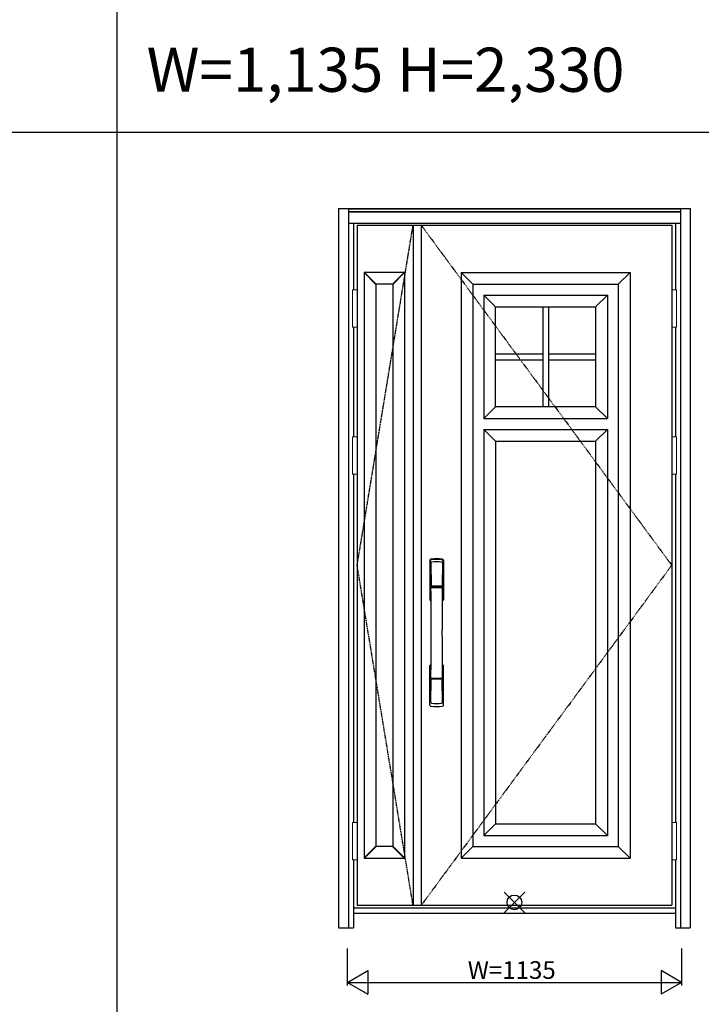
# Model space of a CAD drawing. Extents: x 0 to 28288, y 0 to 20000.
# Drawn here: x 15869 to 18185, y 7834 to 11183 of the extents above; entities that cross this region are included whole.
import ezdxf

# ---------------------------------------------------------------- set-up
doc = ezdxf.new("R2010")
doc.units = 0
doc.linetypes.add('ITTENSAU', pattern=[5.5, 3, -1, 0.5, -1])
doc.layers.get('0').update_dxf_attribs({"linetype": 'CONTINUOUS'})
for name, color, linetype in [('YKK_A1', 4, 'CONTINUOUS'), ('YKK_A2', 3, 'CONTINUOUS'), ('YKK_F1', 7, 'CONTINUOUS'), ('YKK_IN', 1, 'CONTINUOUS'), ('YKK_N1', 2, 'CONTINUOUS')]:
    doc.layers.add(name, color=color, linetype=linetype)
doc.styles.get("Standard").update_dxf_attribs({"font": 'txt.shx', "bigfont": 'bigfont.shx'})

msp = doc.modelspace()

# ---------------------------------------------------------------- linework, layer by layer
at = {"layer": 'YKK_A1'}
for p, q in [((17015.5, 10483.5), (18084.5, 10483.5)), ((17015.5, 10483.5), (17015.5, 8171.5)), ((17205.5, 10483.5), (17205.5, 8171.5)), ((17233.5, 10483.5), (17233.5, 8171.5)), ((18084.5, 10483.5), (18084.5, 8171.5)), ((17015.5, 8171.5), (18084.5, 8171.5))]:
    msp.add_line(p, q, dxfattribs=at)
at = {"layer": 'YKK_A1', "linetype": 'ITTENSAU'}
for p, q in [((17015.5, 9327.5), (17205.5, 10483.5)), ((17233.5, 10483.5), (18084.5, 9327.5)), ((17205.5, 8171.5), (17015.5, 9327.5)), ((18084.5, 9327.5), (17233.5, 8171.5))]:
    msp.add_line(p, q, dxfattribs=at)
at = {"layer": 'YKK_A1', "linetype": 'ByBlock', "lineweight": -2}
for p, q in [((17039.5, 10323.5), (17039.5, 8331.5)), ((17176.3, 10323.5), (17039.5, 10323.5)), ((17079.5, 10282.7), (17039.5, 10322.7)), ((17080.3, 10283.5), (17040.3, 10323.5)), ((17135.5, 10283.5), (17175.5, 10323.5)), ((17136.3, 10282.7), (17176.3, 10322.7)), ((17176.3, 10323.5), (17176.3, 8331.5)), ((17369, 10323.5), (17943, 10323.5)), ((17369, 10323.5), (17369, 8331.5)), ((17369, 10323.5), (17409, 10283.5)), ((17943, 10323.5), (17903, 10283.5)), ((17943, 10323.5), (17943, 8331.5)), ((17079.5, 10283.5), (17079.5, 8371.5)), ((17136.3, 10283.5), (17079.5, 10283.5)), ((17136.3, 10283.5), (17136.3, 8371.5)), ((17409, 10283.5), (17903, 10283.5)), ((17409, 10283.5), (17409, 8371.5)), ((17903, 10283.5), (17903, 8371.5)), ((17446, 10246.5), (17866, 10246.5)), ((17446, 10246.5), (17446, 9826.5)), ((17446, 10246.5), (17486, 10206.5)), ((17826, 10206.5), (17866, 10246.5)), ((17866, 10246.5), (17866, 9826.5)), ((17486, 10206.5), (17826, 10206.5)), ((17486, 9866.5), (17486, 10206.5)), ((17646, 10206.5), (17646, 9866.5)), ((17666, 10206.5), (17666, 9866.5)), ((17826, 10206.5), (17826, 9866.5)), ((17486, 10046.5), (17646, 10046.5)), ((17666, 10046.5), (17826, 10046.5)), ((17486, 10026.5), (17646, 10026.5)), ((17666, 10026.5), (17826, 10026.5)), ((17446, 9826.5), (17486, 9866.5)), ((17826, 9866.5), (17486, 9866.5)), ((17826, 9866.5), (17866, 9826.5)), ((17446, 9826.5), (17866, 9826.5)), ((17446, 9789.5), (17866, 9789.5)), ((17486, 9749.5), (17446, 9789.5)), ((17446, 9789.5), (17446, 8408.5)), ((17866, 9789.5), (17826, 9749.5)), ((17866, 9789.5), (17866, 8408.5)), ((17486, 9749.5), (17826, 9749.5)), ((17486, 9749.5), (17486, 8448.5)), ((17826, 9749.5), (17826, 8448.5)), ((17486, 8448.5), (17446, 8408.5)), ((17486, 8448.5), (17826, 8448.5)), ((17826, 8448.5), (17866, 8408.5)), ((17446, 8408.5), (17866, 8408.5)), ((17079.5, 8372.3), (17039.5, 8332.3)), ((17080.3, 8371.5), (17040.3, 8331.5)), ((17136.3, 8371.5), (17079.5, 8371.5)), ((17135.5, 8371.5), (17175.5, 8331.5)), ((17136.3, 8372.3), (17176.3, 8332.3)), ((17409, 8371.5), (17369, 8331.5)), ((17409, 8371.5), (17903, 8371.5)), ((17903, 8371.5), (17943, 8331.5)), ((17039.5, 8331.5), (17176.3, 8331.5)), ((17369, 8331.5), (17943, 8331.5))]:
    msp.add_line(p, q, dxfattribs=at)
at = {"layer": 'YKK_A2'}
for p, q in [((16952.5, 10541), (16952.5, 8094)), ((16952.5, 10541), (18147.5, 10541)), ((16985.5, 10541), (16985.5, 8094)), ((16985.5, 10539.2), (18114.5, 10539.2)), ((16985.5, 10531), (18114.5, 10531)), ((16985.5, 10529), (18114.5, 10529)), ((18114.5, 10541), (18114.5, 8094)), ((18147.5, 10541), (18147.5, 8094)), ((16985.5, 10491), (18114.5, 10491)), ((17002.5, 10491), (17002.5, 10264.5)), ((18097.5, 10491), (18097.5, 10264.5)), ((17002.5, 10137.5), (17002.5, 9764.5)), ((18097.5, 10137.5), (18097.5, 9764.5)), ((17002.5, 9637.5), (17002.5, 8452.5)), ((18097.5, 9637.5), (18097.5, 8452.5)), ((17002.5, 8325.5), (17002.5, 8094)), ((18097.5, 8325.5), (18097.5, 8094)), ((17002.5, 8163), (18097.5, 8163)), ((17002.5, 8144), (18097.5, 8144)), ((16952.5, 8094), (17002.5, 8094)), ((18097.5, 8094), (18147.5, 8094))]:
    msp.add_line(p, q, dxfattribs=at)
at = {"layer": 'YKK_A2', "linetype": 'Continuous', "lineweight": 13}
for p, q in [((17015.4, 10264.5), (16999.6, 10264.5)), ((16999.6, 10264.5), (16999.6, 10137.5)), ((17015.4, 10264.5), (17015.4, 10137.5)), ((18084.6, 10264.5), (18100.4, 10264.5)), ((18084.6, 10264.5), (18084.6, 10137.5)), ((18100.4, 10264.5), (18100.4, 10137.5)), ((17015.4, 10137.5), (16999.6, 10137.5)), ((18084.6, 10137.5), (18100.4, 10137.5)), ((17015.4, 9764.5), (16999.6, 9764.5)), ((16999.6, 9764.5), (16999.6, 9637.5)), ((17015.4, 9764.5), (17015.4, 9637.5)), ((18084.6, 9764.5), (18100.4, 9764.5)), ((18084.6, 9764.5), (18084.6, 9637.5)), ((18100.4, 9764.5), (18100.4, 9637.5)), ((17015.4, 9637.5), (16999.6, 9637.5)), ((18084.6, 9637.5), (18100.4, 9637.5)), ((17015.4, 8452.5), (16999.6, 8452.5)), ((16999.6, 8452.5), (16999.6, 8325.5)), ((17015.4, 8452.5), (17015.4, 8325.5)), ((18084.6, 8452.5), (18100.4, 8452.5)), ((18084.6, 8452.5), (18084.6, 8325.5)), ((18100.4, 8452.5), (18100.4, 8325.5)), ((17015.4, 8325.5), (16999.6, 8325.5)), ((18084.6, 8325.5), (18100.4, 8325.5))]:
    msp.add_line(p, q, dxfattribs=at)
at = {"layer": 'YKK_A2', "linetype": 'Continuous'}
for p, q in [((17262.5, 9344.5), (17262.5, 9210.3)), ((17264.1, 9342.7), (17266.3, 9206.9)), ((17306.9, 9342.7), (17304.7, 9206.9)), ((17308.5, 9344.5), (17308.5, 9210.3)), ((17265.8, 9335.4), (17266.9, 9257.5)), ((17305.2, 9335.4), (17304.1, 9257.5)), ((17266, 9253.4), (17266.1, 9250.4)), ((17266.3, 9250.1), (17267.3, 9250.3)), ((17266.8, 9254.3), (17304.2, 9254.3)), ((17267.3, 9250.3), (17268.6, 9250.3)), ((17303.2, 9256.6), (17267.8, 9256.6)), ((17302.4, 9250.3), (17268.6, 9250.3)), ((17303.7, 9250.3), (17302.4, 9250.3)), ((17304.7, 9250.1), (17303.7, 9250.3)), ((17305, 9253.4), (17304.9, 9250.4)), ((17262.5, 8852.2), (17262.5, 8986.3)), ((17308.5, 8852.2), (17308.5, 8986.3)), ((17304, 8942.3), (17267, 8942.3)), ((17303.2, 8940.1), (17267.8, 8940.1)), ((17265.8, 8861.3), (17266.9, 8939.2)), ((17305.2, 8861.3), (17304.1, 8939.2))]:
    msp.add_line(p, q, dxfattribs=at)
for centre, radius, start, end in [((17266.5, 9344.5), 4, 95, 180), ((17267.1, 9342.8), 3.04, 97.2773, 182.6026), ((17285.5, 9127.3), 222, 85, 95), ((17285.5, 9161.7), 185.1, 84.1825, 95.8175), ((17303.9, 9342.8), 3.04, 357.3974, 82.7227), ((17304.5, 9344.5), 4, 0, 85), ((17268.8, 9335.4), 2.98, 95.2266, 180.1907), ((17285.5, 9048.7), 290.2, 86.6397, 93.3603), ((17302.2, 9335.4), 2.98, 359.8093, 84.7734), ((17266.9, 9253.4), 0.896, 99.5321, 180.2642), ((6318.9, 9098.2), 10948.3, 359.18905, 0.79313), ((17266.4, 9250.4), 0.301, 180.3696, 264.3107), ((17266.4, 9249.8), 0.306, 97.644, 180.4004), ((17267.8, 9257.5), 0.904, 180.244, 269.6353), ((17303.2, 9257.5), 0.904, 270.3647, 359.756), ((28252.1, 9098.2), 10948.3, 179.20687, 180.81095), ((17304.1, 9253.4), 0.896, 359.7358, 80.4679), ((17304.6, 9250.4), 0.301, 275.6893, 359.6304), ((17304.6, 9249.8), 0.306, 359.5996, 82.356), ((17265.5, 9210.3), 3, 180, 258.538), ((17305.5, 9210.3), 3, 281.462, 0), ((17291.1, 9224), 31, 212.2942, 217.1634), ((17261.3, 9206.7), 4.98, 349.7909, 2.8878), ((17267.2, 9205.8), 0.987, 179.5815, 229.6541), ((17303.8, 9205.8), 0.987, 310.3459, 0.4185), ((17279.9, 9224), 31, 322.8366, 327.7058), ((17309.7, 9206.7), 4.98, 177.1122, 190.2091), ((17265.5, 8986.3), 3, 101.462, 180), ((17285.1, 8976.7), 23.8, 141.109, 148.1125), ((17285.9, 8976.7), 23.8, 31.8875, 38.891), ((17305.5, 8986.3), 3, 0, 78.538), ((17266.9, 8943.2), 0.903, 179.9347, 274.1829), ((17267.8, 8939.2), 0.904, 90.3647, 179.756), ((17303.2, 8939.2), 0.904, 0.244, 89.6353), ((17304.1, 8943.2), 0.903, 265.8171, 0.0653), ((17266.5, 8852.2), 4, 180, 265), ((17268.8, 8861.3), 2.98, 179.8093, 264.7734), ((17285.5, 9069.3), 222, 265, 275), ((17285.5, 9148), 290.2, 266.6397, 273.3603), ((17302.2, 8861.3), 2.98, 275.2266, 0.1907), ((17304.5, 8852.2), 4, 275, 0)]:
    msp.add_arc(centre, radius, start, end, dxfattribs=at)
at = {"layer": 'YKK_F1'}
for p, q in [((16200, 0), (16200, 19500)), ((0, 10800), (21600, 10800))]:
    msp.add_line(p, q, dxfattribs=at)
at = {"layer": 'YKK_IN', "linetype": 'Continuous'}
for p, q in [((17514.6, 8145.6), (17585.4, 8216.4)), ((17514.6, 8216.4), (17585.4, 8145.6))]:
    msp.add_line(p, q, dxfattribs=at)
msp.add_circle((17550, 8181), 25, dxfattribs=at)
at = {"layer": 'YKK_N1'}
for p, q in [((16982.5, 7899), (16982.5, 8024)), ((18117.5, 8024), (18117.5, 7899)), ((16982.5, 7909), (17051.8, 7949)), ((17051.8, 7949), (17051.8, 7869)), ((18117.5, 7909), (18048.2, 7949)), ((18048.2, 7949), (18048.2, 7869)), ((16982.5, 7909), (18117.5, 7909)), ((16982.5, 7909), (17051.8, 7869)), ((18117.5, 7909), (18048.2, 7869))]:
    msp.add_line(p, q, dxfattribs=at)

# ---------------------------------------------------------------- texts
msp.add_text('W=1,135 H=2,330', height=150).set_placement((16300, 10937.5))
at = {"layer": 'YKK_N1', "linetype": 'Continuous'}
msp.add_text('W=1135', height=60, dxfattribs=at).set_placement((17391.3, 7921))

doc.saveas('drawing.dxf')
